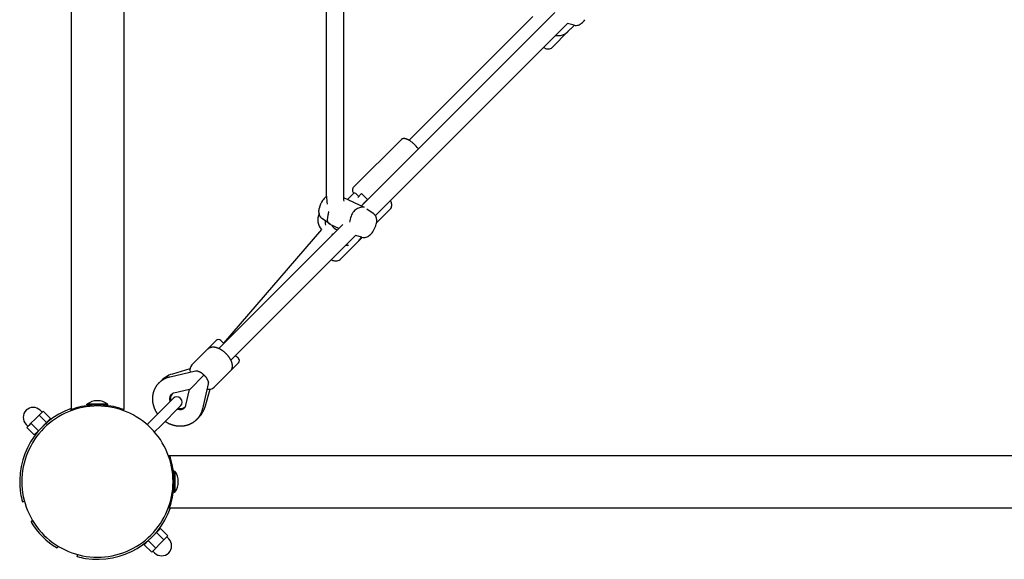
# Model space of a CAD drawing. Extents: x 988 to 12773, y 1036 to 8239.
# Drawn here: x 5096 to 6034, y 3683 to 4197 of the extents above; entities that cross this region are included whole.
import ezdxf

# ---------------------------------------------------------------- set-up
doc = ezdxf.new("R2010")
doc.units = 0
doc.layers.add('VLPKOMBINACE3', color=7, linetype='Continuous')

msp = doc.modelspace()

# ---------------------------------------------------------------- linework, layer by layer
at = {"layer": 'VLPKOMBINACE3'}
for p, q in [((5145.31, 6120.79), (5145.31, 3825.97)), ((5195.31, 6120.79), (5195.31, 3825.97)), ((5388.46, 4029.06), (5388.46, 4486.52)), ((5404.46, 4486.52), (5404.46, 4029.06)), ((5421.56, 4019.94), (5605.64, 4204.02)), ((5467.01, 4082.45), (5584.83, 4200.28)), ((5434.84, 4010.59), (5617.92, 4193.67)), ((5624.06, 4192.01), (5617.92, 4193.67)), ((5623.49, 4191.12), (5618.54, 4186.17)), ((5624.32, 4191.95), (5623.49, 4191.12)), ((5618.54, 4186.17), (5603.27, 4170.89)), ((5620.78, 4188.41), (5620.55, 4188.18)), ((5621.48, 4189.1), (5621.25, 4188.87)), ((5596.13, 4170), (5594.77, 4170.53)), ((5413.87, 4037.44), (5460.01, 4083.58)), ((5460.01, 4083.59), (5460.07, 4083.65)), ((5460.07, 4083.65), (5460.13, 4083.7)), ((5460.13, 4083.7), (5460.19, 4083.75)), ((5460.19, 4083.75), (5460.26, 4083.8)), ((5460.26, 4083.8), (5460.32, 4083.85)), ((5460.32, 4083.85), (5460.38, 4083.89)), ((5460.38, 4083.89), (5460.45, 4083.94)), ((5460.45, 4083.94), (5460.52, 4083.98)), ((5460.52, 4083.98), (5460.59, 4084.02)), ((5460.59, 4084.02), (5460.66, 4084.05)), ((5460.66, 4084.05), (5460.73, 4084.09)), ((5460.73, 4084.09), (5460.8, 4084.12)), ((5460.8, 4084.12), (5460.87, 4084.15)), ((5460.87, 4084.15), (5460.94, 4084.18)), ((5460.94, 4084.18), (5461.01, 4084.2)), ((5461.01, 4084.2), (5461.09, 4084.22)), ((5461.09, 4084.22), (5461.16, 4084.25)), ((5461.16, 4084.25), (5461.23, 4084.26)), ((5461.23, 4084.26), (5461.3, 4084.28)), ((5461.3, 4084.28), (5461.37, 4084.3)), ((5461.37, 4084.3), (5461.44, 4084.31)), ((5461.44, 4084.31), (5461.51, 4084.32)), ((5461.51, 4084.32), (5461.59, 4084.33)), ((5461.59, 4084.33), (5461.66, 4084.34)), ((5461.66, 4084.34), (5461.73, 4084.35)), ((5461.73, 4084.35), (5461.8, 4084.35)), ((5461.8, 4084.35), (5461.87, 4084.36)), ((5461.87, 4084.36), (5461.94, 4084.36)), ((5461.94, 4084.36), (5462.02, 4084.36)), ((5462.02, 4084.36), (5462.09, 4084.36)), ((5462.09, 4084.36), (5462.23, 4084.36)), ((5462.23, 4084.36), (5462.37, 4084.35)), ((5462.37, 4084.35), (5462.51, 4084.33)), ((5462.51, 4084.33), (5462.65, 4084.32)), ((5462.65, 4084.32), (5462.79, 4084.3)), ((5462.79, 4084.3), (5462.93, 4084.27)), ((5462.93, 4084.27), (5463.07, 4084.25)), ((5463.07, 4084.25), (5463.2, 4084.22)), ((5463.2, 4084.22), (5463.34, 4084.18)), ((5463.34, 4084.18), (5463.5, 4084.14)), ((5463.5, 4084.14), (5463.66, 4084.09)), ((5463.66, 4084.09), (5463.82, 4084.04)), ((5463.82, 4084.04), (5463.99, 4083.98)), ((5463.99, 4083.98), (5464.15, 4083.93)), ((5464.15, 4083.93), (5464.32, 4083.86)), ((5464.32, 4083.86), (5464.65, 4083.72)), ((5464.65, 4083.72), (5464.99, 4083.57)), ((5464.99, 4083.57), (5465.34, 4083.4)), ((5465.34, 4083.4), (5465.7, 4083.22)), ((5465.7, 4083.22), (5466.06, 4083.02)), ((5466.06, 4083.02), (5466.85, 4082.55)), ((5466.85, 4082.55), (5467.62, 4082.06)), ((5467.62, 4082.06), (5468.37, 4081.53)), ((5468.37, 4081.53), (5469.11, 4080.99)), ((5408.47, 4026.03), (5414.06, 4031.63)), ((5419.01, 4028.8), (5416.18, 4031.63)), ((5421.83, 4031.62), (5418.17, 4027.96)), ((5421.83, 4031.62), (5427.49, 4025.96)), ((5387.87, 4028.61), (5388.46, 4029.04)), ((5404.65, 4027.81), (5404.48, 4027.89)), ((5404.65, 4027.81), (5424.34, 4018.65)), ((5427.49, 4025.96), (5423.31, 4021.79)), ((5424.71, 4023.1), (5424.67, 4023.14)), ((5381.2, 4014.7), (5381.21, 4015.1)), ((5381.21, 4014.3), (5381.2, 4014.7)), ((5381.21, 4015.1), (5381.22, 4015.51)), ((5381.23, 4013.96), (5381.21, 4014.3)), ((5381.22, 4015.51), (5381.25, 4015.91)), ((5381.26, 4013.62), (5381.23, 4013.96)), ((5381.25, 4015.91), (5381.28, 4016.31)), ((5381.28, 4013.35), (5381.26, 4013.62)), ((5381.28, 4016.31), (5381.33, 4016.71)), ((5381.32, 4013.08), (5381.28, 4013.35)), ((5381.36, 4012.81), (5381.32, 4013.08)), ((5381.33, 4016.71), (5381.39, 4017.11)), ((5381.41, 4012.54), (5381.36, 4012.81)), ((5381.39, 4017.11), (5381.46, 4017.51)), ((5381.47, 4012.27), (5381.41, 4012.54)), ((5381.53, 4012.01), (5381.47, 4012.27)), ((5381.6, 4011.75), (5381.53, 4012.01)), ((5426.78, 4017.07), (5432.75, 4012.92)), ((5432.75, 4012.92), (5432.89, 4012.83)), ((5432.89, 4012.83), (5433.02, 4012.72)), ((5433.02, 4012.72), (5433.16, 4012.62)), ((5433.16, 4012.62), (5433.29, 4012.51)), ((5433.29, 4012.51), (5433.41, 4012.39)), ((5433.41, 4012.39), (5433.54, 4012.28)), ((5433.54, 4012.28), (5433.66, 4012.16)), ((5433.66, 4012.16), (5433.78, 4012.04)), ((5433.78, 4012.04), (5433.9, 4011.91)), ((5433.9, 4011.91), (5434.01, 4011.78)), ((5434.01, 4011.78), (5434.12, 4011.65)), ((5449.05, 4016.67), (5435.79, 4003.42)), ((5381.68, 4011.49), (5381.6, 4011.75)), ((5381.76, 4011.23), (5381.68, 4011.49)), ((5381.85, 4010.98), (5381.76, 4011.23)), ((5381.95, 4010.73), (5381.85, 4010.98)), ((5382.06, 4010.49), (5381.95, 4010.73)), ((5382.17, 4010.25), (5382.06, 4010.49)), ((5382.3, 4010.01), (5382.17, 4010.25)), ((5382.43, 4009.78), (5382.3, 4010.01)), ((5382.56, 4009.55), (5382.43, 4009.78)), ((5382.66, 4009.41), (5382.56, 4009.55)), ((5382.75, 4009.27), (5382.66, 4009.41)), ((5382.85, 4009.13), (5382.75, 4009.27)), ((5382.95, 4009), (5382.85, 4009.13)), ((5383.06, 4008.86), (5382.95, 4009)), ((5383.17, 4008.73), (5383.06, 4008.86)), ((5383.28, 4008.6), (5383.17, 4008.73)), ((5383.4, 4008.48), (5383.28, 4008.6)), ((5383.52, 4008.36), (5383.4, 4008.48)), ((5383.64, 4008.24), (5383.52, 4008.36)), ((5383.77, 4008.12), (5383.64, 4008.24)), ((5383.9, 4008.01), (5383.77, 4008.12)), ((5384.03, 4007.9), (5383.9, 4008.01)), ((5384.16, 4007.79), (5384.03, 4007.9)), ((5384.29, 4007.69), (5384.16, 4007.79)), ((5384.43, 4007.59), (5384.29, 4007.69)), ((5391.85, 4002.44), (5384.43, 4007.59)), ((5434.12, 4011.65), (5434.23, 4011.52)), ((5434.23, 4011.52), (5434.33, 4011.38)), ((5434.33, 4011.38), (5434.43, 4011.24)), ((5434.43, 4011.24), (5434.53, 4011.1)), ((5434.53, 4011.1), (5434.62, 4010.96)), ((5434.62, 4010.96), (5434.76, 4010.73)), ((5434.76, 4010.73), (5434.89, 4010.5)), ((5434.89, 4010.5), (5435.01, 4010.27)), ((5435.01, 4010.27), (5435.12, 4010.03)), ((5435.12, 4010.03), (5435.23, 4009.78)), ((5435.23, 4009.78), (5435.33, 4009.53)), ((5435.33, 4009.53), (5435.42, 4009.28)), ((5435.42, 4009.28), (5435.51, 4009.03)), ((5435.51, 4009.03), (5435.58, 4008.77)), ((5435.58, 4008.77), (5435.65, 4008.51)), ((5435.65, 4008.51), (5435.72, 4008.24)), ((5435.72, 4008.24), (5435.77, 4007.98)), ((5435.79, 4003.4), (5435.72, 4003.01)), ((5435.77, 4007.98), (5435.82, 4007.71)), ((5435.85, 4003.8), (5435.79, 4003.4)), ((5435.82, 4007.71), (5435.86, 4007.44)), ((5435.9, 4004.2), (5435.85, 4003.8)), ((5435.86, 4007.44), (5435.9, 4007.17)), ((5435.9, 4007.17), (5435.93, 4006.89)), ((5435.93, 4004.6), (5435.9, 4004.2)), ((5435.93, 4006.89), (5435.95, 4006.56)), ((5435.96, 4005.01), (5435.93, 4004.6)), ((5435.95, 4006.56), (5435.97, 4006.21)), ((5435.97, 4005.41), (5435.96, 4005.01)), ((5435.97, 4006.21), (5435.98, 4005.81)), ((5435.98, 4005.81), (5435.97, 4005.41)), ((5285.86, 3884.24), (5403.78, 4002.17)), ((5383.69, 3997.33), (5290.35, 3889.07)), ((5400.11, 3998.49), (5392.62, 4001.97)), ((5297.17, 3872.93), (5415.96, 3991.72)), ((5422.36, 3989.99), (5401.31, 3968.93)), ((5422.1, 3990.05), (5415.96, 3991.72)), ((5409.02, 3982.66), (5409.33, 3982.65)), ((5394.17, 3968.04), (5392.81, 3968.57)), ((5283.45, 3891.73), (5275.74, 3884.03)), ((5287.68, 3891.73), (5290.52, 3888.9)), ((5275.46, 3883.74), (5260.16, 3868.44)), ((5301.83, 3877.59), (5302.18, 3877.24)), ((5302.18, 3877.24), (5303.65, 3875.77)), ((5303.65, 3875.77), (5303.66, 3875.76)), ((5303.66, 3875.76), (5303.84, 3875.58)), ((5303.84, 3875.58), (5304, 3875.42)), ((5303.84, 3875.58), (5303.84, 3875.58)), ((5304, 3875.42), (5304.01, 3875.41)), ((5304.01, 3875.41), (5304.15, 3875.27)), ((5304.15, 3875.27), (5304.16, 3875.26)), ((5304.16, 3875.26), (5304.29, 3875.13)), ((5304.29, 3875.13), (5304.41, 3875.01)), ((5304.29, 3875.13), (5304.29, 3875.13)), ((5304.41, 3875.01), (5304.66, 3874.76)), ((5304.41, 3875.01), (5304.41, 3875.01)), ((5239.47, 3857.28), (5263.57, 3862.85)), ((5258.38, 3864.81), (5241.65, 3859.83)), ((5296.67, 3862.53), (5281.39, 3847.25)), ((5304.66, 3870.52), (5296.86, 3862.72)), ((5258.48, 3845.55), (5271.76, 3858.83)), ((5258.09, 3845.16), (5243.07, 3841.69)), ((5254.62, 3830.14), (5258.09, 3845.16)), ((5258.1, 3845.17), (5258.09, 3845.16)), ((5275.78, 3850.64), (5270.21, 3826.54)), ((5272.76, 3828.72), (5277.74, 3845.45)), ((5281.39, 3847.25), (5281.35, 3847.21)), ((5223.56, 3817.7), (5242.43, 3836.58)), ((5115.86, 3825.26), (5117.63, 3823.49)), ((5118.67, 3824.53), (5116.73, 3822.59)), ((5125.74, 3817.46), (5118.67, 3824.53)), ((5145.31, 3824.9), (5145.31, 3825.97)), ((5160.31, 3830.38), (5160.31, 3831.18)), ((5180.31, 3831.18), (5160.31, 3831.18)), ((5169.2, 3830.38), (5160.31, 3830.38)), ((5180.31, 3830.38), (5171.4, 3830.38)), ((5180.31, 3830.38), (5180.31, 3831.18)), ((5195.31, 3824.9), (5195.31, 3825.97)), ((5230.63, 3810.63), (5249.51, 3829.5)), ((5110.91, 3816.78), (5107.03, 3812.9)), ((5114.79, 3820.66), (5110.91, 3816.78)), ((5116.73, 3822.59), (5114.79, 3820.66)), ((5121.86, 3813.58), (5114.79, 3820.66)), ((5125.74, 3817.46), (5121.86, 3813.58)), ((5217.56, 3811.7), (5223.56, 3817.7)), ((5102.43, 3811.83), (5104.19, 3810.06)), ((5105.09, 3810.96), (5103.16, 3809.02)), ((5110.23, 3801.95), (5103.16, 3809.02)), ((5107.03, 3812.9), (5105.09, 3810.96)), ((5114.11, 3805.83), (5107.03, 3812.9)), ((5114.11, 3805.83), (5110.23, 3801.95)), ((5117.24, 3808.96), (5114.11, 3805.83)), ((5121.86, 3813.58), (5118.72, 3810.45)), ((5122.4, 3813.78), (5122.23, 3813.95)), ((5224.63, 3804.63), (5230.63, 3810.63)), ((5113.91, 3805.29), (5113.74, 3805.46)), ((5237.83, 3782.38), (5238.9, 3782.38)), ((5238.9, 3782.38), (7533.72, 3782.38)), ((5243.31, 3767.38), (5244.11, 3767.38)), ((5243.31, 3767.38), (5243.31, 3758.47)), ((5244.11, 3767.38), (5244.11, 3747.38)), ((5243.31, 3756.29), (5243.31, 3747.38)), ((5243.31, 3747.38), (5244.11, 3747.38)), ((5098.83, 3738.23), (5100.76, 3738.74)), ((5237.83, 3732.38), (5238.9, 3732.38)), ((5238.9, 3732.38), (7533.72, 3732.38)), ((5107.09, 3718.91), (5108.55, 3720.37)), ((5230.39, 3712.81), (5226.51, 3708.93)), ((5230.39, 3712.81), (5237.46, 3705.74)), ((5221.82, 3704.23), (5218.76, 3701.18)), ((5226.51, 3708.93), (5223.45, 3705.87)), ((5226.51, 3708.93), (5233.58, 3701.86)), ((5226.88, 3709.3), (5226.71, 3709.47)), ((5235.52, 3703.8), (5233.58, 3701.86)), ((5237.46, 3705.74), (5235.52, 3703.8)), ((5238.19, 3702.93), (5236.42, 3704.7)), ((5131.84, 3694.16), (5133.3, 3695.62)), ((5218.76, 3701.18), (5214.88, 3697.3)), ((5214.88, 3697.3), (5221.95, 3690.23)), ((5218.39, 3700.81), (5218.22, 3700.98)), ((5218.76, 3701.18), (5225.83, 3694.1)), ((5225.83, 3694.1), (5223.89, 3692.17)), ((5229.71, 3697.98), (5225.83, 3694.1)), ((5233.58, 3701.86), (5229.71, 3697.98)), ((5151.16, 3685.9), (5151.67, 3687.83)), ((5223.89, 3692.17), (5221.95, 3690.23)), ((5224.76, 3689.5), (5222.99, 3691.27))]:
    msp.add_line(p, q, dxfattribs=at)
for points in [[(5390.5, 4014.62), (5390.45, 4014.46), (5390.4, 4014.29), (5390.36, 4014.13), (5390.31, 4013.97), (5390.26, 4013.81), (5390.22, 4013.65), (5390.17, 4013.48), (5390.13, 4013.32), (5390.09, 4013.15), (5390.05, 4012.97), (5390.01, 4012.77), (5389.96, 4012.52), (5389.91, 4012.22), (5389.84, 4011.85), (5389.76, 4011.41), (5389.66, 4010.87), (5389.54, 4010.24), (5389.42, 4009.52), (5389.31, 4008.75), (5389.22, 4007.95), (5389.17, 4007.15), (5389.16, 4006.36), (5389.21, 4005.62), (5389.34, 4004.95), (5389.56, 4004.37), (5389.85, 4003.88), (5390.21, 4003.45), (5390.63, 4003.08), (5391.08, 4002.77), (5391.58, 4002.48), (5392.09, 4002.22), (5392.62, 4001.97)], [(5424.33, 4018.64), (5424.14, 4018.71), (5423.93, 4018.78), (5423.69, 4018.83), (5423.41, 4018.86), (5423.06, 4018.86), (5422.63, 4018.82), (5422.1, 4018.74), (5421.46, 4018.6), (5420.71, 4018.41), (5419.85, 4018.15), (5418.93, 4017.81), (5417.97, 4017.38), (5416.99, 4016.86), (5416.03, 4016.23), (5415.12, 4015.49), (5414.28, 4014.63), (5413.54, 4013.64), (5412.89, 4012.53), (5412.31, 4011.32), (5411.8, 4010.03), (5411.34, 4008.67), (5410.92, 4007.26), (5410.53, 4005.82), (5410.15, 4004.36)], [(5275.45, 3883.75), (5275.55, 3883.84), (5275.65, 3883.94), (5275.75, 3884.04), (5275.85, 3884.13), (5275.95, 3884.23), (5276.05, 3884.32), (5276.16, 3884.41), (5276.27, 3884.49), (5276.38, 3884.57), (5276.5, 3884.65), (5276.62, 3884.72), (5276.76, 3884.79), (5276.9, 3884.86), (5277.06, 3884.93), (5277.24, 3885), (5277.43, 3885.07), (5277.64, 3885.15), (5277.87, 3885.22), (5278.11, 3885.29), (5278.36, 3885.36), (5278.61, 3885.42), (5278.86, 3885.48), (5279.1, 3885.53), (5279.33, 3885.58), (5279.55, 3885.61), (5279.76, 3885.64), (5279.95, 3885.66), (5280.14, 3885.67), (5280.31, 3885.67), (5280.49, 3885.67), (5280.66, 3885.66), (5280.82, 3885.65), (5280.99, 3885.64), (5281.16, 3885.62), (5281.32, 3885.6), (5281.48, 3885.58), (5281.63, 3885.55), (5281.78, 3885.53), (5281.91, 3885.51), (5282.04, 3885.48), (5282.16, 3885.46), (5282.27, 3885.44), (5282.37, 3885.43), (5282.46, 3885.41), (5282.55, 3885.39), (5282.63, 3885.38), (5282.71, 3885.36), (5282.79, 3885.35), (5282.86, 3885.33), (5282.94, 3885.31), (5283.02, 3885.29), (5283.1, 3885.27), (5283.17, 3885.25), (5283.25, 3885.23), (5283.33, 3885.21), (5283.41, 3885.19), (5283.48, 3885.17), (5283.56, 3885.14), (5283.64, 3885.12), (5283.73, 3885.09), (5283.82, 3885.06), (5283.92, 3885.02), (5284.03, 3884.99), (5284.16, 3884.95), (5284.29, 3884.9), (5284.44, 3884.85), (5284.6, 3884.8), (5284.76, 3884.74), (5284.93, 3884.68), (5285.11, 3884.61), (5285.29, 3884.54), (5285.48, 3884.46), (5285.66, 3884.38), (5285.85, 3884.3), (5286.04, 3884.21), (5286.24, 3884.1), (5286.45, 3883.99), (5286.68, 3883.86), (5286.92, 3883.73), (5287.18, 3883.57), (5287.46, 3883.4), (5287.76, 3883.21), (5288.06, 3883.01), (5288.38, 3882.81), (5288.69, 3882.61), (5288.99, 3882.4), (5289.28, 3882.2), (5289.56, 3882.01), (5289.81, 3881.83), (5290.05, 3881.65), (5290.27, 3881.48), (5290.49, 3881.31), (5290.7, 3881.13), (5290.92, 3880.95), (5291.14, 3880.75), (5291.37, 3880.53), (5291.62, 3880.29), (5291.89, 3880.04), (5292.16, 3879.78), (5292.43, 3879.5), (5292.71, 3879.23), (5292.97, 3878.96), (5293.22, 3878.69), (5293.46, 3878.44), (5293.68, 3878.21), (5293.88, 3877.99), (5294.06, 3877.77), (5294.24, 3877.56), (5294.41, 3877.34), (5294.58, 3877.12), (5294.76, 3876.88), (5294.94, 3876.63), (5295.13, 3876.35), (5295.33, 3876.06), (5295.53, 3875.76), (5295.74, 3875.45), (5295.94, 3875.13), (5296.14, 3874.83), (5296.33, 3874.53), (5296.5, 3874.25), (5296.65, 3873.99), (5296.79, 3873.75), (5296.92, 3873.52), (5297.03, 3873.31), (5297.13, 3873.11), (5297.23, 3872.92), (5297.31, 3872.73), (5297.39, 3872.55), (5297.47, 3872.36), (5297.54, 3872.18), (5297.6, 3872.01), (5297.67, 3871.83), (5297.73, 3871.67), (5297.78, 3871.51), (5297.83, 3871.36), (5297.87, 3871.23), (5297.92, 3871.1), (5297.95, 3870.99), (5297.99, 3870.89), (5298.02, 3870.8), (5298.05, 3870.71), (5298.07, 3870.63), (5298.1, 3870.55), (5298.12, 3870.47), (5298.14, 3870.4), (5298.16, 3870.32), (5298.18, 3870.24), (5298.2, 3870.16), (5298.22, 3870.09), (5298.24, 3870.01), (5298.26, 3869.93), (5298.28, 3869.85), (5298.29, 3869.77), (5298.31, 3869.69), (5298.33, 3869.61), (5298.34, 3869.52), (5298.36, 3869.44), (5298.37, 3869.34), (5298.39, 3869.24), (5298.41, 3869.14), (5298.43, 3869.02), (5298.45, 3868.9), (5298.47, 3868.77), (5298.49, 3868.64), (5298.51, 3868.51), (5298.53, 3868.37), (5298.55, 3868.23), (5298.56, 3868.09), (5298.57, 3867.95), (5298.58, 3867.8), (5298.59, 3867.66), (5298.59, 3867.5), (5298.58, 3867.34), (5298.57, 3867.16), (5298.56, 3866.97), (5298.53, 3866.77), (5298.5, 3866.54), (5298.47, 3866.3), (5298.43, 3866.06), (5298.38, 3865.81), (5298.33, 3865.55), (5298.27, 3865.3), (5298.21, 3865.07), (5298.15, 3864.84), (5298.09, 3864.63), (5298.02, 3864.44), (5297.96, 3864.26), (5297.88, 3864.09), (5297.81, 3863.94), (5297.73, 3863.79), (5297.65, 3863.65), (5297.56, 3863.52), (5297.46, 3863.39), (5297.36, 3863.26), (5297.26, 3863.14), (5297.15, 3863.02), (5297.04, 3862.9), (5296.93, 3862.78), (5296.81, 3862.67), (5296.7, 3862.55)], [(5263.57, 3862.85), (5263.68, 3862.88), (5263.78, 3862.9), (5263.89, 3862.92), (5264, 3862.94), (5264.11, 3862.96), (5264.22, 3862.97), (5264.34, 3862.98), (5264.46, 3862.98), (5264.58, 3862.98), (5264.71, 3862.97), (5264.85, 3862.95), (5265.01, 3862.92), (5265.18, 3862.89), (5265.37, 3862.83), (5265.58, 3862.77), (5265.82, 3862.69), (5266.08, 3862.59), (5266.37, 3862.48), (5266.67, 3862.36), (5266.98, 3862.23), (5267.3, 3862.09), (5267.62, 3861.94), (5267.93, 3861.79), (5268.23, 3861.63), (5268.52, 3861.48), (5268.79, 3861.32), (5269.04, 3861.16), (5269.29, 3861), (5269.52, 3860.83), (5269.74, 3860.66), (5269.96, 3860.49), (5270.17, 3860.32), (5270.38, 3860.14), (5270.58, 3859.96), (5270.78, 3859.78), (5270.98, 3859.59), (5271.18, 3859.4), (5271.37, 3859.21), (5271.57, 3859.02), (5271.76, 3858.83)], [(5227.62, 3821.76), (5227.6, 3821.8), (5227.57, 3821.84), (5227.55, 3821.87), (5227.52, 3821.91), (5227.5, 3821.94), (5227.48, 3821.98), (5227.45, 3822.02), (5227.43, 3822.05), (5227.4, 3822.09), (5227.38, 3822.12), (5227.35, 3822.16), (5227.33, 3822.2), (5227.31, 3822.23), (5227.28, 3822.27), (5227.26, 3822.31), (5227.23, 3822.34), (5227.21, 3822.38), (5227.18, 3822.42), (5227.16, 3822.47), (5227.12, 3822.52), (5227.08, 3822.59), (5227.03, 3822.67), (5226.97, 3822.76), (5226.89, 3822.88), (5226.8, 3823.02), (5226.7, 3823.18), (5226.59, 3823.36), (5226.47, 3823.55), (5226.35, 3823.76), (5226.22, 3823.98), (5226.09, 3824.2), (5225.96, 3824.43), (5225.84, 3824.65), (5225.71, 3824.89), (5225.6, 3825.12), (5225.48, 3825.35), (5225.37, 3825.59), (5225.26, 3825.83), (5225.16, 3826.07), (5225.06, 3826.31), (5224.96, 3826.55), (5224.86, 3826.8), (5224.77, 3827.04), (5224.68, 3827.29), (5224.6, 3827.53), (5224.51, 3827.78), (5224.43, 3828.03), (5224.34, 3828.28), (5224.26, 3828.52), (5224.17, 3828.77), (5224.09, 3829.02), (5224.01, 3829.27), (5223.93, 3829.52), (5223.85, 3829.77), (5223.78, 3830.02), (5223.7, 3830.27), (5223.64, 3830.52), (5223.57, 3830.77), (5223.52, 3831.03), (5223.46, 3831.28), (5223.41, 3831.54), (5223.36, 3831.79), (5223.32, 3832.05), (5223.28, 3832.31), (5223.25, 3832.57), (5223.21, 3832.83), (5223.19, 3833.09), (5223.16, 3833.35), (5223.14, 3833.6), (5223.11, 3833.86), (5223.09, 3834.12), (5223.07, 3834.38), (5223.05, 3834.63), (5223.03, 3834.89), (5223.01, 3835.14), (5223, 3835.4), (5222.98, 3835.65), (5222.97, 3835.9), (5222.96, 3836.15), (5222.95, 3836.41), (5222.95, 3836.66), (5222.96, 3836.91), (5222.96, 3837.16), (5222.97, 3837.41), (5222.99, 3837.67), (5223.01, 3837.92), (5223.03, 3838.17), (5223.06, 3838.42), (5223.09, 3838.67), (5223.12, 3838.92), (5223.16, 3839.17), (5223.2, 3839.42), (5223.24, 3839.67), (5223.29, 3839.92), (5223.33, 3840.17), (5223.38, 3840.41), (5223.42, 3840.66), (5223.47, 3840.91), (5223.52, 3841.16), (5223.56, 3841.41), (5223.62, 3841.66), (5223.67, 3841.9), (5223.73, 3842.15), (5223.79, 3842.4), (5223.85, 3842.64), (5223.92, 3842.88), (5223.99, 3843.13), (5224.07, 3843.37), (5224.15, 3843.61), (5224.24, 3843.84), (5224.33, 3844.08), (5224.42, 3844.31), (5224.52, 3844.55), (5224.62, 3844.78), (5224.73, 3845.01), (5224.83, 3845.24), (5224.94, 3845.47), (5225.06, 3845.7), (5225.17, 3845.93), (5225.28, 3846.16), (5225.4, 3846.39), (5225.51, 3846.63), (5225.63, 3846.86), (5225.75, 3847.09), (5225.87, 3847.32), (5226, 3847.55), (5226.12, 3847.78), (5226.26, 3848.01), (5226.39, 3848.23), (5226.53, 3848.45), (5226.68, 3848.67), (5226.82, 3848.89), (5226.98, 3849.1), (5227.13, 3849.31), (5227.29, 3849.52), (5227.46, 3849.73), (5227.63, 3849.93), (5227.79, 3850.12), (5227.96, 3850.31), (5228.12, 3850.49), (5228.27, 3850.65), (5228.41, 3850.8), (5228.54, 3850.94), (5228.64, 3851.05), (5228.73, 3851.14), (5228.8, 3851.22), (5228.86, 3851.27), (5228.9, 3851.32), (5228.93, 3851.35), (5228.95, 3851.37), (5228.97, 3851.39), (5228.98, 3851.4), (5229, 3851.42), (5229.01, 3851.43), (5229.03, 3851.45), (5229.04, 3851.46), (5229.06, 3851.48), (5229.07, 3851.49), (5229.08, 3851.51), (5229.1, 3851.52), (5229.11, 3851.54), (5229.13, 3851.56), (5229.15, 3851.58), (5229.18, 3851.61), (5229.22, 3851.65), (5229.28, 3851.7), (5229.34, 3851.77), (5229.43, 3851.85), (5229.53, 3851.95), (5229.65, 3852.07), (5229.78, 3852.2), (5229.93, 3852.35), (5230.09, 3852.5), (5230.26, 3852.66), (5230.44, 3852.82), (5230.62, 3852.98), (5230.8, 3853.13), (5230.99, 3853.29), (5231.17, 3853.44), (5231.37, 3853.58), (5231.56, 3853.73), (5231.76, 3853.87), (5231.96, 3854.01), (5232.16, 3854.14), (5232.36, 3854.27), (5232.57, 3854.4), (5232.77, 3854.52), (5232.98, 3854.64), (5233.19, 3854.76), (5233.41, 3854.89), (5233.62, 3855.01), (5233.84, 3855.13), (5234.05, 3855.25), (5234.27, 3855.37), (5234.49, 3855.49), (5234.71, 3855.61), (5234.94, 3855.72), (5235.16, 3855.84), (5235.39, 3855.95), (5235.62, 3856.06), (5235.85, 3856.16), (5236.08, 3856.26), (5236.31, 3856.36), (5236.55, 3856.45), (5236.78, 3856.54), (5237.02, 3856.63), (5237.26, 3856.71), (5237.5, 3856.78), (5237.75, 3856.85), (5237.99, 3856.92), (5238.23, 3856.99), (5238.48, 3857.05), (5238.73, 3857.11), (5238.97, 3857.17), (5239.22, 3857.23), (5239.47, 3857.28)], [(5271.76, 3858.83), (5271.95, 3858.64), (5272.14, 3858.44), (5272.33, 3858.25), (5272.52, 3858.05), (5272.71, 3857.85), (5272.89, 3857.65), (5273.07, 3857.45), (5273.25, 3857.24), (5273.42, 3857.03), (5273.59, 3856.81), (5273.76, 3856.59), (5273.93, 3856.36), (5274.09, 3856.11), (5274.25, 3855.86), (5274.41, 3855.59), (5274.56, 3855.3), (5274.72, 3855), (5274.87, 3854.69), (5275.02, 3854.37), (5275.16, 3854.05), (5275.29, 3853.74), (5275.41, 3853.44), (5275.52, 3853.15), (5275.62, 3852.89), (5275.7, 3852.65), (5275.76, 3852.44), (5275.82, 3852.25), (5275.85, 3852.08), (5275.88, 3851.92), (5275.9, 3851.78), (5275.91, 3851.65), (5275.91, 3851.53), (5275.91, 3851.41), (5275.9, 3851.29), (5275.89, 3851.18), (5275.87, 3851.07), (5275.85, 3850.96), (5275.83, 3850.85), (5275.81, 3850.75), (5275.78, 3850.64)], [(5258.1, 3845.17), (5258.1, 3845.17), (5258.09, 3845.16), (5258.09, 3845.16), (5258.09, 3845.16), (5258.1, 3845.17), (5258.11, 3845.18), (5258.12, 3845.19), (5258.14, 3845.21), (5258.17, 3845.24), (5258.2, 3845.27), (5258.24, 3845.31), (5258.28, 3845.35), (5258.33, 3845.4), (5258.37, 3845.44), (5258.42, 3845.49), (5258.47, 3845.54)], [(5270.21, 3826.54), (5270.16, 3826.29), (5270.1, 3826.04), (5270.04, 3825.8), (5269.98, 3825.55), (5269.92, 3825.3), (5269.85, 3825.06), (5269.78, 3824.82), (5269.71, 3824.57), (5269.64, 3824.33), (5269.56, 3824.09), (5269.47, 3823.85), (5269.38, 3823.62), (5269.29, 3823.38), (5269.19, 3823.15), (5269.09, 3822.92), (5268.99, 3822.69), (5268.88, 3822.46), (5268.77, 3822.23), (5268.65, 3822.01), (5268.54, 3821.78), (5268.42, 3821.56), (5268.3, 3821.34), (5268.18, 3821.12), (5268.05, 3820.91), (5267.93, 3820.69), (5267.81, 3820.48), (5267.69, 3820.26), (5267.57, 3820.05), (5267.45, 3819.84), (5267.33, 3819.64), (5267.2, 3819.43), (5267.07, 3819.23), (5266.94, 3819.03), (5266.8, 3818.83), (5266.66, 3818.63), (5266.51, 3818.44), (5266.37, 3818.24), (5266.22, 3818.06), (5266.06, 3817.87), (5265.91, 3817.69), (5265.75, 3817.51), (5265.59, 3817.33), (5265.43, 3817.16), (5265.28, 3817), (5265.13, 3816.85), (5265, 3816.72), (5264.88, 3816.6), (5264.78, 3816.5), (5264.7, 3816.41), (5264.63, 3816.35), (5264.58, 3816.29), (5264.54, 3816.25), (5264.51, 3816.22), (5264.49, 3816.2), (5264.47, 3816.18), (5264.45, 3816.17), (5264.44, 3816.15), (5264.42, 3816.14), (5264.41, 3816.13), (5264.39, 3816.11), (5264.38, 3816.1), (5264.36, 3816.08), (5264.35, 3816.07), (5264.33, 3816.05), (5264.32, 3816.04), (5264.3, 3816.02), (5264.28, 3816), (5264.25, 3815.97), (5264.2, 3815.93), (5264.15, 3815.87), (5264.07, 3815.8), (5263.98, 3815.71), (5263.87, 3815.61), (5263.73, 3815.48), (5263.58, 3815.34), (5263.42, 3815.19), (5263.24, 3815.03), (5263.05, 3814.86), (5262.86, 3814.7), (5262.66, 3814.53), (5262.45, 3814.36), (5262.24, 3814.2), (5262.03, 3814.05), (5261.82, 3813.9), (5261.6, 3813.75), (5261.38, 3813.6), (5261.16, 3813.46), (5260.94, 3813.33), (5260.71, 3813.2), (5260.48, 3813.07), (5260.25, 3812.94), (5260.02, 3812.82), (5259.79, 3812.7), (5259.56, 3812.58), (5259.32, 3812.47), (5259.09, 3812.35), (5258.86, 3812.24), (5258.63, 3812.13), (5258.4, 3812.01), (5258.17, 3811.9), (5257.94, 3811.8), (5257.71, 3811.69), (5257.48, 3811.59), (5257.24, 3811.49), (5257.01, 3811.4), (5256.77, 3811.31), (5256.54, 3811.22), (5256.3, 3811.14), (5256.06, 3811.06), (5255.81, 3810.99), (5255.57, 3810.92), (5255.33, 3810.86), (5255.08, 3810.8), (5254.83, 3810.74), (5254.59, 3810.69), (5254.34, 3810.63), (5254.09, 3810.59), (5253.84, 3810.54), (5253.59, 3810.49), (5253.34, 3810.45), (5253.1, 3810.4), (5252.85, 3810.36), (5252.6, 3810.31), (5252.35, 3810.27), (5252.1, 3810.23), (5251.85, 3810.19), (5251.6, 3810.16), (5251.35, 3810.13), (5251.1, 3810.1), (5250.85, 3810.08), (5250.6, 3810.06), (5250.34, 3810.04), (5250.09, 3810.03), (5249.84, 3810.03), (5249.59, 3810.02), (5249.34, 3810.02), (5249.08, 3810.03), (5248.83, 3810.04), (5248.58, 3810.05), (5248.33, 3810.07), (5248.07, 3810.08), (5247.82, 3810.1), (5247.56, 3810.12), (5247.31, 3810.14), (5247.05, 3810.16), (5246.79, 3810.18), (5246.53, 3810.21), (5246.28, 3810.23), (5246.02, 3810.26), (5245.76, 3810.28), (5245.5, 3810.32), (5245.24, 3810.35), (5244.98, 3810.39), (5244.72, 3810.43), (5244.47, 3810.48), (5244.21, 3810.53), (5243.96, 3810.59), (5243.7, 3810.65), (5243.45, 3810.71), (5243.2, 3810.78), (5242.95, 3810.85), (5242.7, 3810.92), (5242.45, 3811), (5242.2, 3811.08), (5241.95, 3811.16), (5241.7, 3811.24), (5241.45, 3811.33), (5241.21, 3811.41), (5240.96, 3811.5), (5240.71, 3811.58), (5240.46, 3811.67), (5240.22, 3811.75), (5239.97, 3811.84), (5239.73, 3811.94), (5239.48, 3812.03), (5239.24, 3812.13), (5239, 3812.23), (5238.76, 3812.33), (5238.52, 3812.44), (5238.28, 3812.55), (5238.05, 3812.67), (5237.82, 3812.78), (5237.58, 3812.91), (5237.36, 3813.03), (5237.13, 3813.16), (5236.91, 3813.29), (5236.69, 3813.42), (5236.48, 3813.54), (5236.29, 3813.66), (5236.11, 3813.77), (5235.95, 3813.87), (5235.81, 3813.96), (5235.69, 3814.04), (5235.6, 3814.1), (5235.52, 3814.15), (5235.45, 3814.19), (5235.4, 3814.23), (5235.35, 3814.26), (5235.31, 3814.28), (5235.27, 3814.3), (5235.24, 3814.33), (5235.2, 3814.35), (5235.16, 3814.38), (5235.13, 3814.4), (5235.09, 3814.42), (5235.05, 3814.45), (5235.02, 3814.47), (5234.98, 3814.5), (5234.95, 3814.52), (5234.91, 3814.55), (5234.87, 3814.57), (5234.84, 3814.59), (5234.8, 3814.62), (5234.77, 3814.64), (5234.73, 3814.67), (5234.69, 3814.69)]]:
    msp.add_lwpolyline(points, dxfattribs=at)
for centre, radius, start, end in [((5613.59, 4201.02), 14, 315, 319.70391), ((5625.85, 4198.94), 7.16, 255.5175, 289.14094), ((5624.85, 4201.92), 10.3, 288.97647, 308.5705), ((5621.49, 4206.15), 15.7, 308.53015, 325.50556), ((5608.64, 4196.06), 14, 261.10586, 299.02856), ((5608.64, 4196.06), 14, 299.02856, 315), ((5599.89, 4181.18), 11.79, 251.42025, 260.01425), ((5599.37, 4178.16), 8.73, 259.92709, 271.0338), ((5599.44, 4175.61), 6.18, 270.79482, 290.0906), ((5599.91, 4174.28), 4.77, 290.3125, 314.76284), ((5445.65, 4050.33), 38.6, 48.58369, 52.57811), ((5442.05, 4046.19), 44.09, 39.70014, 48.63361), ((5416.87, 4035.4), 3.78, 174.00972, 182.6253), ((5418.47, 4035.5), 5.38, 182.9726, 194.98147), ((5415.8, 4035.56), 2.7, 135.76151, 175.13877), ((5422.09, 4036.46), 9.13, 194.91962, 203.6945), ((5426.78, 4038.44), 14.22, 203.4264, 208.00413), ((5415.12, 4030.57), 1.5, 117.16793, 135), ((5415.12, 4030.57), 1.5, 45, 117.16797), ((5400.89, 4013.85), 19.78, 144.91712, 169.339), ((5397.65, 4016.32), 15.7, 128.53015, 145.50556), ((5435.34, 4028.83), 46.88, 179.7212, 189.05234), ((5436.19, 4028.85), 31.73, 179.62156, 188.02071), ((5435.7, 4019.05), 15.01, 18.49015, 24.0543), ((5438.76, 4020.05), 11.79, 9.98659, 18.58369), ((5441.78, 4020.57), 8.73, 358.96353, 10.07414), ((5394.09, 4006.7), 14, 155.02325, 222.01795), ((5445.65, 4020.03), 4.78, 315.24506, 339.68243), ((5444.33, 4020.5), 6.18, 339.90046, 359.19928), ((5400.8, 4004.94), 13.75, 176.59435, 193.65372), ((5416.29, 4006.67), 19.78, 324.91712, 349.339), ((5400.8, 4004.94), 13.75, 237.14788, 242.19114), ((5400.8, 4004.94), 8, 205.1526, 255.52994), ((5419.53, 4004.19), 15.7, 308.53015, 325.50556), ((5409.33, 3996.4), 13.75, 315, 333.13147), ((5423.89, 3996.98), 7.16, 255.5175, 289.14094), ((5422.89, 3999.96), 10.3, 288.97647, 308.5705), ((5407.95, 3983.71), 1.5, 225.00172, 314.99906), ((5409.33, 3996.4), 13.75, 260.57883, 268.68795), ((5397.93, 3979.22), 11.79, 251.42025, 260.01425), ((5397.41, 3976.2), 8.73, 259.92709, 271.0338), ((5397.48, 3973.65), 6.18, 270.79482, 290.0906), ((5397.95, 3972.32), 4.77, 290.3125, 314.76284), ((5285.56, 3889.61), 3, 44.98405, 134.98404), ((5302.54, 3872.64), 3, 315.00037, 45.00037), ((5265.74, 3863.44), 7.5, 138.19191, 193.64315), ((5248.8, 3835.87), 25, 106.60506, 138.23075), ((5276.37, 3852.76), 7.46, 256.22378, 311.82048), ((5170.31, 3817.15), 17.22, 90, 125.46241), ((5170.31, 3817.15), 17.22, 54.53759, 90), ((5246.26, 3836.24), 7.26, 169.86045, 184.74056), ((5247.97, 3836.37), 8.98, 184.71004, 198.13119), ((5244.8, 3836.5), 5.78, 153.88536, 169.84751), ((5244, 3836.88), 4.89, 135.17749, 153.79424), ((5248.8, 3835.87), 9, 144.96755, 191.25235), ((5244.17, 3836.61), 5.2, 102.2128, 134.32996), ((5245.97, 3833.04), 5, 45, 135), ((5245.97, 3833.04), 5, 315, 45), ((5170.31, 3757.38), 74, 109.7452, 188.79373), ((5109.14, 3818.54), 9.5, 135, 225), ((5109.14, 3818.54), 9.5, 45, 135), ((5170.31, 3757.38), 72, 90, 135), ((5170.31, 3757.38), 73, 93.92756, 110.02185), ((5170.31, 3757.38), 73, 86.07257, 93.92746), ((5170.31, 3757.38), 72, 45, 90), ((5170.31, 3757.38), 73, 69.97284, 86.07257), ((5249.13, 3834.21), 8.14, 251.20583, 279.29365), ((5248.8, 3835.87), 9, 258.7475, 305.03221), ((5249.59, 3831.38), 5.27, 279.3519, 314.17273), ((5249.54, 3831.24), 5.2, 315.66875, 347.79077), ((5248.8, 3835.87), 25, 311.76888, 343.39476), ((5170.31, 3757.38), 72, 135, 180), ((5170.31, 3757.38), 72, 0, 45), ((5170.31, 3757.38), 73, 3.92743, 20.02716), ((5170.31, 3757.38), 73, 356.07254, 3.92743), ((5230.08, 3757.38), 17.23, 0, 35.46241), ((5170.31, 3757.38), 72, 180, 225), ((5170.31, 3757.38), 72, 315, 360), ((5170.31, 3757.38), 73, 339.97281, 356.07254), ((5230.08, 3757.38), 17.22, 324.53759, 0), ((5170.31, 3757.38), 74, 188.79374, 195), ((5170.31, 3757.38), 74, 261.20627, 340.2548), ((5170.31, 3757.38), 74, 211.32502, 238.67925), ((5170.31, 3757.38), 72, 225, 270), ((5170.31, 3757.38), 72, 270, 315), ((5231.47, 3696.21), 9.5, 315, 45), ((5170.31, 3757.38), 74, 255, 261.20626), ((5231.47, 3696.21), 9.5, 225, 315)]:
    msp.add_arc(centre, radius, start, end, dxfattribs=at)

doc.saveas('drawing.dxf')
